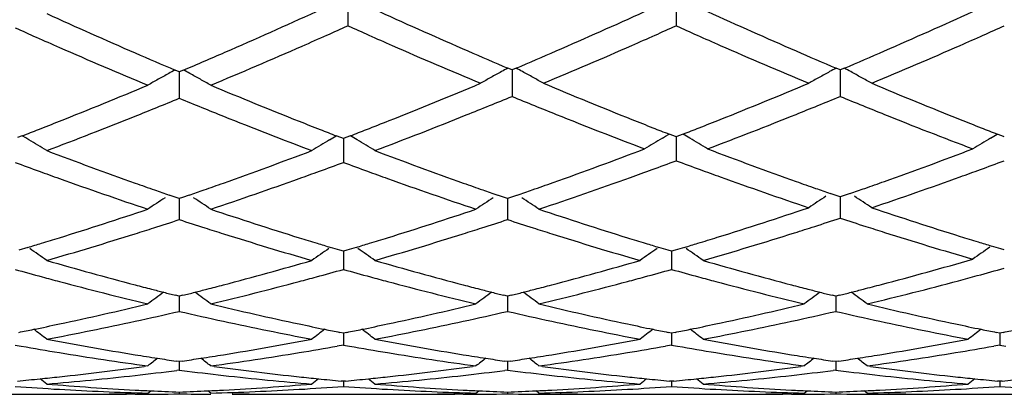
# Model space of a CAD drawing. Units: inches. Extents: x 4.1 to 18, y 2.5 to 12.5.
# Drawn here: x 17.2 to 17.5, y 9.4 to 9.5 of the extents above; entities that cross this region are included whole.
import ezdxf

# ---------------------------------------------------------------- set-up
doc = ezdxf.new("R2010")
doc.units = ezdxf.units.IN
doc.header["$LTSCALE"] = 1.21
doc.header["$MEASUREMENT"] = 0
doc.layers.get('0').update_dxf_attribs({"linetype": 'CONTINUOUS'})

msp = doc.modelspace()

# ---------------------------------------------------------------- linework, layer by layer
at = {"color": 7, "linetype": 'Continuous'}
for p, q in [((17.3278324665, 9.4960741501), (17.3278326141, 9.4866478712)), ((17.4316272638, 9.496074902), (17.4316274003, 9.4866471767)), ((17.2745070915, 9.4720542784), (17.2731586413, 9.472628410599999)), ((17.2758554001, 9.4726283897), (17.2745070915, 9.4720542784)), ((17.3797301897, 9.472662265), (17.378407263, 9.4732268421)), ((17.3810533034, 9.4732270008), (17.3797301897, 9.472662265)), ((17.3797303378, 9.4726625445), (17.3797302463, 9.4675262437)), ((17.4835247313, 9.472661643099999), (17.4822019498, 9.473226179700001)), ((17.4848476107, 9.4732262609), (17.4835247313, 9.472661643099999)), ((17.4835248068, 9.4726618911), (17.4835247602, 9.4675263711)), ((17.2745071639, 9.4720545234), (17.2745071192, 9.4669402684)), ((17.2745071192, 9.4669402684), (17.2745070914, 9.4637216003)), ((17.3797302463, 9.4675262437), (17.3797301896, 9.4643092966)), ((17.4835247602, 9.4675263711), (17.4835247314, 9.4643098975)), ((17.2248672604, 9.4518517063), (17.2233679188, 9.451270754600001)), ((17.2259479244, 9.4512166608), (17.2248694436, 9.451864110299999)), ((17.2269583645, 9.4506071354), (17.2259479244, 9.4512166608)), ((17.322055241, 9.4506076683), (17.3230654343, 9.4512170164)), ((17.3230654343, 9.4512170164), (17.324144163, 9.4518645821)), ((17.3256457386, 9.4512711801), (17.3241463632, 9.4518521927)), ((17.3264042424, 9.4509779301), (17.3256457386, 9.4512711801)), ((17.3264041268, 9.4509780684), (17.3264041927, 9.4466970386)), ((17.3271626848, 9.4512711205), (17.3264042424, 9.4509779301)), ((17.3286615006, 9.4518518444), (17.3271626848, 9.4512711205)), ((17.3297424791, 9.4512169996), (17.3286636984, 9.451864653200001)), ((17.3307533267, 9.4506072033), (17.3297424791, 9.4512169996)), ((17.4272833696, 9.4511449722), (17.4282882237, 9.451749722899999)), ((17.4282882237, 9.451749722899999), (17.4293917355, 9.4524106311)), ((17.4308757585, 9.4518225085), (17.4293939696, 9.4523983458)), ((17.4316274003, 9.4515310703), (17.4308757585, 9.4518225085)), ((17.4316272949, 9.4515312086), (17.4316273551, 9.4472260804)), ((17.4323787478, 9.4518223622), (17.4316274003, 9.4515310703)), ((17.4338606529, 9.452398180700001), (17.4323787478, 9.4518223622)), ((17.434966057, 9.4517497078), (17.4338628843, 9.4524104664)), ((17.4359715107, 9.4511445474), (17.434966057, 9.4517497078)), ((17.5310778935, 9.4511446569), (17.532082951, 9.4517495538)), ((17.532082951, 9.4517495538), (17.5331863231, 9.452410404)), ((17.5346703328, 9.4518223126), (17.5331885572, 9.45239812)), ((17.5354218257, 9.4515309445), (17.5346703328, 9.4518223126)), ((17.3264041927, 9.4466970386), (17.3264042425, 9.443437598200001)), ((17.4316273551, 9.4472260804), (17.4316274003, 9.4439669052)), ((17.2735317372, 9.4323548946), (17.2713559325, 9.4331067162)), ((17.2745070915, 9.4320191759), (17.2735317372, 9.4323548946)), ((17.2754826464, 9.4323549867), (17.2745070915, 9.4320191759)), ((17.2745071485, 9.4320191949), (17.2745071192, 9.4286089419)), ((17.2776583863, 9.4331068384), (17.2754826464, 9.4323549867)), ((17.3773266199, 9.4323546044), (17.3751508903, 9.4331063674)), ((17.3783018179, 9.4320189549), (17.3773266199, 9.4323546044)), ((17.3792778604, 9.4323549429), (17.3783018179, 9.4320189549)), ((17.3783019357, 9.4320189951), (17.3783018753, 9.4286089444)), ((17.3814523916, 9.4331063993), (17.3792778604, 9.4323549429)), ((17.4825545242, 9.4328455399), (17.4803986668, 9.433593050499999)), ((17.4835247313, 9.4325104214), (17.4825545242, 9.4328455399)), ((17.4844951336, 9.432845630800001), (17.4835247313, 9.4325104214)), ((17.4835247908, 9.4325104417), (17.4835247602, 9.42907645)), ((17.4866509409, 9.433593175599999), (17.4844951336, 9.432845630800001)), ((17.4835247602, 9.42907645), (17.4835247314, 9.425805412899999)), ((17.2745071192, 9.4286089419), (17.2745070914, 9.425337321699999)), ((17.3783018753, 9.4286089444), (17.3783018178, 9.4253375318)), ((17.2266458307, 9.4165581069), (17.2237239301, 9.4156800349)), ((17.3252896705, 9.4156803898), (17.322367594, 9.416558584)), ((17.3304405818, 9.4165583414), (17.3275184364, 9.415680236)), ((17.4290843395, 9.4156808862), (17.4261618432, 9.4165592025)), ((17.4342350969, 9.416558733099999), (17.4313140518, 9.4156809464)), ((17.5343099774, 9.4161081871), (17.5314093785, 9.4169835914)), ((17.3264042424, 9.415347454099999), (17.3252896705, 9.4156803898)), ((17.3264041541, 9.4153473959), (17.3264041927, 9.4128396402)), ((17.3275184364, 9.415680236), (17.3264042424, 9.415347454099999)), ((17.4301990369, 9.415347913), (17.4290843395, 9.4156808862)), ((17.4301989609, 9.415347851), (17.4301989941, 9.4128397077)), ((17.4313140518, 9.4156809464), (17.4301990369, 9.415347913)), ((17.5354218257, 9.4157746427), (17.5343099774, 9.4161081871)), ((17.3264041927, 9.4128396402), (17.3264042425, 9.4095862973)), ((17.4301989941, 9.4128397077), (17.4301990368, 9.4095858665)), ((17.2745070915, 9.4011152267), (17.2733440689, 9.4014064875)), ((17.2756703397, 9.4014065642), (17.2745070915, 9.4011152267)), ((17.2745071331, 9.4011150038), (17.2745071192, 9.3995318186)), ((17.3783018179, 9.401115066000001), (17.3771389766, 9.4014062678)), ((17.3794651205, 9.4014064249), (17.3783018179, 9.401115066000001)), ((17.3783019039, 9.401114854600001), (17.3783018753, 9.3995317645)), ((17.4820963647, 9.4011147146), (17.4809335194, 9.4014059293)), ((17.4832602943, 9.4014062195), (17.4820963647, 9.4011147146)), ((17.4820964032, 9.401114491), (17.4820963905, 9.3995316345)), ((17.2745071192, 9.3995318186), (17.2745070914, 9.3963252949)), ((17.3783018753, 9.3995317645), (17.3783018178, 9.3963254432)), ((17.4820963905, 9.3995316345), (17.4820963648, 9.3963257677)), ((17.3264042424, 9.38944969), (17.325292022, 9.3896720091)), ((17.3264041824, 9.3894494772), (17.3264041927, 9.3888054419)), ((17.3264041927, 9.3888054419), (17.3264042425, 9.385675585700001)), ((17.327516061, 9.3896719013), (17.3264042424, 9.38944969)), ((17.4301990369, 9.3894499967), (17.42908669, 9.389672341799999)), ((17.4301989852, 9.3894497822), (17.4301989941, 9.388805644)), ((17.4301989941, 9.388805644), (17.4301990368, 9.3856753096)), ((17.4313110343, 9.3896722485), (17.4301990369, 9.3894499967)), ((17.5339934683, 9.3894499189), (17.5328813212, 9.389672214199999)), ((17.5339934627, 9.3894496949), (17.5339934636, 9.388805590599999)), ((17.5339934636, 9.388805590599999), (17.5339934682, 9.3856753796)), ((17.5351067358, 9.3896724361), (17.5339934683, 9.3894499189)), ((17.2226096803, 9.3856757238), (17.2245273288, 9.3853335474)), ((17.3264042425, 9.385675585700001), (17.3244865485, 9.3853333745)), ((17.3264042425, 9.385675585700001), (17.3283217329, 9.3853334523)), ((17.4301990367, 9.3856753096), (17.4282814713, 9.3853331262)), ((17.4301990367, 9.3856753096), (17.4321164198, 9.3853331941)), ((17.5339934681, 9.3856753796), (17.5320759579, 9.3853332196)), ((17.5339934681, 9.3856753796), (17.5359109541, 9.385333228)), ((17.2645420997, 9.3790438876), (17.2634482, 9.3788949162)), ((17.2745070915, 9.3804575247), (17.2735498562, 9.380598665)), ((17.2754645514, 9.380598707999999), (17.2745070915, 9.3804575247)), ((17.2745071165, 9.3804573627), (17.2745070914, 9.3777323483)), ((17.2855665789, 9.3788949305), (17.2844727216, 9.3790438876)), ((17.3683376462, 9.3790438876), (17.3672437633, 9.3788949177)), ((17.3783018179, 9.3804574302), (17.3773447547, 9.380598538200001)), ((17.3792593414, 9.3805986263), (17.3783018179, 9.3804574302)), ((17.3783018696, 9.3804572683), (17.3783018178, 9.3777324296)), ((17.3893611137, 9.3788949468), (17.388267315, 9.3790438876)), ((17.472133089, 9.3790438876), (17.4710392978, 9.3788949405)), ((17.4820963647, 9.3804572235), (17.4811392771, 9.3805983402)), ((17.4830536449, 9.3805983775), (17.4820963647, 9.3804572235)), ((17.4820963879, 9.3804570616), (17.4820963648, 9.3777326075)), ((17.4931539854, 9.378894947400001), (17.4920601999, 9.3790438876)), ((17.2745070913, 9.3777323483), (17.2736911079, 9.377629497100001)), ((17.2745070913, 9.3777323483), (17.2753231291, 9.3776294832)), ((17.3783018178, 9.3777324296), (17.3774858389, 9.3776295829)), ((17.3783018178, 9.3777324296), (17.3791179041, 9.377629555)), ((17.482096365, 9.3777326075), (17.481280288, 9.3776297427)), ((17.482096365, 9.3777326075), (17.4829124778, 9.377629731799999)), ((17.3264042424, 9.374219095599999), (17.325703212, 9.3742847384)), ((17.3264042141, 9.3742185506), (17.3264042425, 9.3725682233)), ((17.3271048994, 9.3742846953), (17.3264042424, 9.374219095599999)), ((17.4301990369, 9.3742192392), (17.4294979302, 9.37428489)), ((17.4301990125, 9.374218694), (17.4301990368, 9.3725681119)), ((17.43089982, 9.3742848527), (17.4301990369, 9.3742192392)), ((17.5339934683, 9.374219202799999), (17.5332925349, 9.3742848342)), ((17.5339934656, 9.3742186576), (17.5339934682, 9.3725681401)), ((17.5346943654, 9.37428483), (17.5339934683, 9.374219202799999)), ((17.2073392301, 9.3700818604), (17.2378807112, 9.3700818604)), ((17.2605290571, 9.3700857748), (17.2578089219, 9.3700818604)), ((17.2645420997, 9.3704579271), (17.2654616192, 9.371210852799999)), ((17.2745070971, 9.370791025599999), (17.2745070914, 9.3702293635)), ((17.2844727215, 9.3704579271), (17.2835530985, 9.3712109052)), ((17.3111347765, 9.3700818604), (17.3416754204, 9.3700818604)), ((17.364323063, 9.3700857758), (17.3616025778, 9.3700818604)), ((17.368337646, 9.3704579271), (17.3692570687, 9.3712107765)), ((17.3783018296, 9.370791001), (17.3783018178, 9.370229374800001)), ((17.3882673149, 9.3704579271), (17.3873476788, 9.3712108841)), ((17.3922783359, 9.3700857768), (17.394998859, 9.3700818604)), ((17.4149307702, 9.3700818604), (17.4454688312, 9.3700818604)), ((17.4681182464, 9.3700857788), (17.4653969843, 9.3700818605)), ((17.4721330888, 9.3704579271), (17.4730524649, 9.3712106995)), ((17.4820963701, 9.3707909463), (17.4820963648, 9.3702293997)), ((17.4920601999, 9.3704579271), (17.4911407416, 9.3712107425)), ((17.4960736803, 9.3700857791), (17.4987950053, 9.3700818605)), ((17.5187241739, 9.3700818604), (17.5492629662, 9.3700818604))]:
    msp.add_line(p, q, dxfattribs=at)
for centre, radius, start, end in [((16.5039779096, 11.2799201033), 1.9652279432, 293.542904762, 294.4655075946), ((18.1383781261, 11.2500076286), 1.9324898256, 245.5263404309, 246.4337663196), ((16.6064705083, 11.2827308987), 1.9683251078, 293.5751976364, 294.4660893658), ((18.2431491079, 11.2520604265), 1.9347620229, 245.5252505779, 246.4315872266), ((16.711016616, 11.2809888452), 1.9664285087, 293.5754436070001, 294.4671978596), ((18.0302523871, 11.2467244592), 1.9288906377, 245.5724003711, 246.4812127734999), ((18.0203605224, 11.2689606527), 1.9532857381, 245.8947049306, 246.1088120154), ((16.5276568711, 11.2710652884), 1.9556141589, 293.9389948874, 294.1526129656), ((18.1284017263, 11.2721589681), 1.956773053, 245.8499803176, 246.0634071419), ((16.6328783962, 11.2678858795), 1.9521299361, 293.9385945572, 294.1525774270999), ((18.2305519592, 11.2684744202), 1.9527387887, 245.8497882148, 246.0636859298), ((16.7367616545, 11.2677610684), 1.951979571, 293.9377162985, 294.1516989561), ((18.0049432086, 11.2341670432), 1.9152293483, 246.1089572575, 246.3479100739), ((16.5433987918, 11.2356160321), 1.9168268179, 293.6842208958, 293.9388828846), ((18.111951376, 11.2350780326), 1.9162069376, 246.0631338673, 246.3024489139), ((16.6478683432, 11.2341320546), 1.9151973058, 293.6991259269, 293.9384550813), ((18.2134835764, 11.229999855), 1.9106481511, 246.0634014376, 246.3033719362), ((16.7515181334, 11.2345315729), 1.9156208991, 293.69826273, 293.9375791689), ((17.969357156, 11.1527108842), 1.826339158, 246.3453383314, 247.299328721), ((16.579899166, 11.1521938006), 1.8257689321, 292.6999419273001, 293.6868656233), ((18.0703973746, 11.1396614746), 1.8121350379, 246.293008447, 247.2548352227), ((18.0989765555, 11.1597661381), 1.8340215108, 246.4348931043, 246.8655366735), ((16.6554981084, 11.1710867779), 1.8463905773, 293.1387225305, 293.5664085641), ((16.6823252506, 11.1554378319), 1.8292900729, 292.7487769612, 293.7015926705), ((18.1742185169, 11.1398498676), 1.8123186811, 246.2946382705, 247.256391426), ((18.2010237679, 11.1556056747), 1.8295096532, 246.4329824472, 246.8646787719), ((16.7604857102, 11.1683429892), 1.8433992745, 293.1381196586, 293.5665323963), ((16.785461212, 11.1570078022), 1.8309919364, 292.7487368204, 293.7006889369), ((17.9903644043, 11.1551601828), 1.829015383, 246.4823329134, 246.9131063457), ((16.5535730396, 11.1668336779), 1.841744653, 293.0897719565, 293.5336920235001), ((17.5541608169, 8.956570853099999), 0.5876115653, 118.5688766491, 118.78980937), ((16.9948974964, 8.956625416), 0.5875426555, 61.21137232590001, 61.4323797641), ((17.6591032866, 8.9562571463), 0.5882665333, 118.5002085548, 118.723554532), ((17.1004407637, 8.9563569161), 0.5881391595000001, 61.27886708379999, 61.5023081691), ((17.7630053929, 8.9560434595), 0.5885050025, 118.499501889, 118.7227495015), ((17.2041145913, 8.956146063), 0.5883812996, 61.2784442741, 61.50176062450001), ((17.5521021691, 8.960285668), 0.583364444, 119.1612500683, 119.5335967687), ((17.5531948396, 8.9583270191), 0.5856072624, 118.7897301798, 119.1612292565), ((16.9958658073, 8.958385938), 0.5855334112, 60.8398910276, 61.2114504333), ((16.9969873181, 8.960396213), 0.5832314572, 60.4674320944, 60.83987748550001), ((17.6570266475, 8.960014814900001), 0.5839732052000001, 119.0943355611, 119.4660248112), ((17.6581266011, 8.958037688300001), 0.5862357099000001, 118.7234760635, 119.0943146447), ((17.1014304279, 8.9581613279), 0.5860811662, 60.9079813029, 61.2789453115), ((17.1025724964, 8.9602141763), 0.583732016, 60.5360962463, 60.90796777510001), ((17.7609307686, 8.9597976378), 0.5842157039, 119.0933358262, 119.4648193302), ((17.7620292683, 8.957823037899999), 0.5864752938000001, 118.7226710875, 119.0933146772), ((17.2051118097, 8.9579642159), 0.5863076256, 60.9077602894, 61.2785230741), ((17.2062628389, 8.9600331518), 0.5839400605, 60.5360737326, 60.9077466829), ((16.6121115911, 11.027980829), 1.6910554263, 291.6713361545, 292.6941973855), ((17.9300176612, 11.0111283545), 1.6728511855, 247.3006846346, 248.3346860962), ((16.7151518194, 11.0298806472), 1.6930996387, 291.6886777188, 292.7453732962), ((18.039364815, 11.0178234068), 1.6800681287, 247.2511726431, 248.2811260453), ((16.8182076289, 11.0317813068), 1.6951384944, 291.7227808228, 292.743593226), ((18.1426681278, 11.0166604627), 1.6788063418, 247.2512332755, 248.2819849502), ((16.6347593406, 11.021228582), 1.6837770584, 292.0688009735, 292.3304626102), ((17.9142542293, 11.0211203503), 1.6836767109, 247.6681572717, 247.9298485396), ((16.7355311854, 11.028680087), 1.6918180537, 292.1214993707, 292.3815857685), ((18.021774728, 11.0231987026), 1.6859292302, 247.6151857618, 247.8761536201), ((16.8378656127, 11.0321627044), 1.6955937374, 292.1229832306001, 292.3824056499001), ((18.1265786465, 11.0256937789), 1.6886201357, 247.6157504472, 247.8762587923), ((16.6468473537, 10.9914299718), 1.6516199878, 291.8120747349, 292.0685775528), ((17.9018461235, 10.9905347645), 1.6506700586, 247.9300783508, 248.1866752293), ((16.7469010741, 11.0007381352), 1.6616514012, 291.8479272983001, 292.1211280910001), ((18.01107051, 10.9968548392), 1.6574936997, 247.8759714137, 248.1320771738), ((16.8501599159, 11.0019372296), 1.6629635492, 291.8673833386, 292.1227634881001), ((18.1157177289, 10.9989641276), 1.6597682076, 247.8760741984, 248.1319008219), ((16.6689925174, 10.9358995749), 1.5918368156, 290.734874546, 291.8147141959), ((17.8791271472, 10.9335688436), 1.589340929, 248.1839597238, 249.2654811868), ((16.7709593194, 10.9405395039), 1.5968234062, 290.7372736519999, 291.8505223464), ((17.9810881154, 10.9214837673), 1.5763784877, 248.1230514822001, 249.2138517615), ((18.0156928702, 10.958607948), 1.616296465, 248.2839138773, 248.5371981566), ((16.8480267479, 10.9575908379), 1.6151801061, 291.4606331615, 291.7141807476), ((16.8741028688, 10.9420621536), 1.5984787997, 290.7945752311, 291.8702803512), ((18.0852547997, 10.9223860871), 1.5773538919, 248.1227407404, 249.2128694997), ((18.1194096871, 10.9584767644), 1.616146214, 248.2847232474001, 248.5380805921), ((16.6527662052, 10.9260921758), 1.5813552983, 291.2094875319, 291.4073000396), ((16.644018767, 10.9483932961), 1.6053106239, 291.4074478023, 291.6619971241), ((17.9062884372, 10.9516096431), 1.6087766469, 248.3375186722, 248.5914400549), ((17.897549521, 10.9293314751), 1.5848458005, 248.5915867319, 248.7889879677), ((16.7555484832, 10.9287692163), 1.5842169846, 291.2085822379, 291.4060000358), ((16.7464708881, 10.9518968383), 1.6090622965, 291.406370845, 291.6786393068), ((18.0069247073, 10.9363172637), 1.5923432758, 248.5373435531, 248.7343646933), ((16.8564351919, 10.9362122876), 1.5922074196, 291.2634728135, 291.4604934252), ((18.1107669487, 10.9365039557), 1.59253475, 248.5382240441, 248.7352060209), ((16.9309689526, 8.9610637389), 0.5720685877, 58.182411651, 58.8418587029), ((17.6178261204, 8.961403621799999), 0.5716651224, 121.1569959989, 121.8170267927), ((17.0348511218, 8.961229409400001), 0.5718817535, 58.18109821109999, 58.8407509825), ((17.7226152253, 8.9615492884), 0.5717734154999999, 121.0990438927, 121.7592713347), ((17.1405585287, 8.9614543352), 0.5718962614, 58.23892072649999, 58.8988881897), ((17.8264299909, 8.9615348731), 0.5717959442, 121.1000508857, 121.7601737281), ((16.8916277699, 10.844034167), 1.4935389344, 289.6047514211, 290.7863589613), ((17.9654258781, 10.8271128853), 1.4755187483, 249.2055427326, 250.3623108302), ((16.9952724495, 10.8443751353), 1.4939111445, 289.6445735714, 290.7871170368), ((17.7537154607, 10.8238033), 1.471976195, 249.2652154092, 250.4243894444), ((16.7891902968, 10.8404074717), 1.4896669761, 289.5829562909, 290.7283484504), ((17.8566788576, 10.821483654), 1.4695124404, 249.2635117582, 250.4246015915), ((17.7388542974, 10.8373242002), 1.4864143329, 249.6772092499, 249.9890245391), ((16.8112784257, 10.8341843549), 1.4830816391, 290.0118270952, 290.3243839917), ((17.8416837967, 10.8347702836), 1.4836844882, 249.6779078443, 249.9903068395), ((16.9231651303, 10.8120531146), 1.45951797, 289.7839611996, 290.0707879215), ((16.9139553216, 10.837236592), 1.4863326683, 290.0710964468, 290.3826473692), ((17.9479374725, 10.8336914405), 1.4825351175, 249.6189755529, 249.9312302071), ((17.9407704805, 10.8140664728), 1.4616424124, 249.931134502, 250.197874893), ((17.026601337, 10.8130944039), 1.4606187335, 289.8031777932, 290.070062147), ((17.0177826673, 10.8372048781), 1.4862913613, 290.0704159592, 290.3818851843), ((17.7296930488, 10.8121965752), 1.4596687552, 249.9893966718, 250.2558867869), ((17.7132137579, 10.7660773834), 1.4106938445, 250.2530639925, 251.4549413279), ((16.8364051259, 10.7643687956), 1.4088818552, 288.5438679678, 289.7473022723), ((16.8202772075, 10.8095035788), 1.4568115289, 289.744536179, 290.0114596164), ((17.8333980986, 10.8120425716), 1.4594935476, 249.9906437253, 250.2571772121), ((17.8175635266, 10.7677193317), 1.4124268034, 250.254396508, 251.4548106549), ((16.939803099, 10.7655893608), 1.4101651866, 288.5433743409, 289.7868408984), ((17.9208307055, 10.7580759462), 1.4022076678, 250.189401598, 251.3990490684), ((17.0424176948, 10.7689748413), 1.4137498906, 288.60608304, 289.8058632081), ((17.7380474241, 10.7799427365), 1.4254011827, 250.4270794405, 250.6893669924), ((16.8108052567, 10.7803099721), 1.4258009868, 289.3118964585, 289.5740460101), ((17.8412543973, 10.778306776), 1.4236632071, 250.4272844607, 250.6899463199), ((16.9145735459, 10.7803287418), 1.4258275674, 289.3125745066, 289.5950855381), ((17.9487353857, 10.7805543136), 1.4260589903, 250.3652326373, 250.6281298802), ((17.9432795304, 10.765046281), 1.4096192389, 250.6282514932, 250.8299485613), ((17.0233765667, 10.766087469), 1.4107317915, 289.171263071, 289.3728131166), ((17.0176122064, 10.7824714537), 1.428100234, 289.3729412484, 289.6354081167), ((17.5791739106, 8.9582124126), 0.5659426043, 123.1140175162, 123.7756886389), ((17.7325709766, 10.764322839), 1.408849063, 250.6894891516999, 250.8907718557), ((16.8164221287, 10.7642906769), 1.4088255027, 289.1104731704, 289.3117713234001), ((16.9699120216, 8.958298959), 0.5658311316, 56.2254246191, 56.8872982721), ((17.6830631942, 8.9580737888), 0.5661099438, 123.1143612967, 123.7757745926), ((17.8359368924, 10.7631397412), 1.4075910327, 250.6900652888, 250.8915128245), ((16.9205072301, 10.7634097459), 1.4078982335, 289.1110108188, 289.3123990966), ((17.0736842875, 8.9582456209), 0.5658878804999999, 56.22654776090001, 56.8883704745), ((17.7880392171, 8.958020252999999), 0.5664156995, 123.0639002494, 123.7249488478), ((17.1791520191, 8.958214440299999), 0.5661758300999999, 56.2760199289, 56.93742011570001), ((17.0489592392, 10.6907168726), 1.3311370069, 287.2931283829, 288.6010754332), ((17.9152720676, 10.6819910497), 1.321967875, 251.3940792728, 252.6678791325), ((16.8418533498, 10.6890870924), 1.3294375, 287.2726052742, 288.5387264434), ((17.7037246527, 10.6784777696), 1.3182859896, 251.4562880646, 252.7331324161), ((16.9460955056, 10.6877453162), 1.3280233525, 287.2713812143, 288.5388635309999), ((17.807671863, 10.679012914), 1.3188418867, 251.4573957859, 252.7337179497), ((17.068889253, 10.6904446286), 1.3308775023, 287.7876678284, 288.1526923924), ((17.8967547221, 10.6860308707), 1.326245539, 251.8455980461, 252.2118454776), ((16.8693794702, 10.6653163369), 1.3044828316, 287.4486128693, 287.7204446656), ((16.8633851205, 10.6840405252), 1.3241431302, 287.7209119146, 288.0882514629999), ((17.6856117765, 10.683901251), 1.3240053725, 251.9105883095, 252.2779870452), ((17.6794786312, 10.6647448144), 1.3038910886, 252.278465722, 252.5503491681), ((16.9727429736, 10.6666978843), 1.3059297949, 287.4484578903, 287.7200487767), ((16.9668619742, 10.6850685108), 1.3252188063, 287.7205059513001, 288.0875189795), ((17.789636321, 10.6845675053), 1.3247098549, 251.9100843639, 252.2772821449), ((17.7834070451, 10.6651116204), 1.304281071, 252.2777679511, 252.5495626904), ((17.0751981624, 10.6708118156), 1.3102559216, 287.494072396, 287.7872446284), ((17.8915201914, 10.669714109), 1.3091096987, 252.2118251584, 252.4834178029), ((16.8570475101, 10.6408918333), 1.2789042991, 286.9976335798, 287.2636948259), ((16.8798479662, 10.6318217301), 1.2693904563, 286.1330997376, 287.4511661055), ((17.6687790453, 10.630512881), 1.2680260226, 252.5477353181001, 253.8672013576), ((17.6925179354, 10.6426321121), 1.2807293959, 252.7358995838, 253.0014761501), ((16.9607766896, 10.6411866554), 1.2792052599, 286.9965880352, 287.2626011249), ((16.9831982045, 10.6332436564), 1.2708799179, 286.1345401803, 287.4510285214), ((17.772539889, 10.6303452528), 1.267855917, 252.546907786, 253.8665148243), ((17.7965960459, 10.6435843066), 1.2817224024, 252.736445801, 253.0017528993), ((17.0638169685, 10.6436597034), 1.2817903897, 286.9965152057, 287.2842833618), ((17.0869096488, 10.6334378169), 1.2710899884, 286.1357786975, 287.4970060905), ((17.8771172284, 10.6234534267), 1.260659114, 252.4748493936, 253.8024668893), ((17.9042380043, 10.6468371081), 1.2851229782, 252.6705691588, 252.9359427311), ((16.8606422404, 10.6291403006), 1.2666152552, 286.7958185673, 286.9975272951), ((17.6889216011, 10.6308759592), 1.2684354645, 253.0015819331001, 253.2030280083), ((16.964076929, 10.6303971296), 1.2679222886, 286.7949868478, 286.9964906773), ((17.7930264391, 10.6319153038), 1.2695196275, 253.0018575626, 253.2031559482), ((17.067433136, 10.6318399751), 1.2694298624, 286.7951140324, 286.9963727712), ((17.8521177539, 8.952761686599999), 0.5642474552000001, 124.7091046387, 125.3754820073), ((17.9006640433, 10.6352016637), 1.2729510121, 252.9360468303, 253.1373938735), ((16.9053011084, 8.952168690499999), 0.5647472745000001, 54.5845059458, 55.2503606912), ((17.6434707905, 8.9524971303), 0.5643401493, 124.7484531896, 125.4149061773), ((17.0091924033, 8.9523280023), 0.5645615252, 54.5831169571, 55.2491824203), ((17.7471956677, 8.9526073765), 0.5642105253, 124.7490337291, 125.4157132474), ((17.1131161212, 8.9525181372), 0.5643326828999999, 54.5824795572, 55.24890441820001), ((17.5651391234, 10.5621566189), 1.1968672665, 253.8672495697, 255.2556765934), ((16.9810569683, 10.5723272965), 1.2074200249, 284.7507599904, 286.1270314814), ((17.6685855784, 10.5608505088), 1.1955157964, 253.8658939025, 255.2558546737), ((17.0848084312, 10.5724271262), 1.2075276073, 284.7515222914, 286.12763262), ((17.7725781924, 10.5614797838), 1.1961748634, 253.8652330734, 255.2543838135), ((17.188168527, 10.5739660675), 1.2091269397, 284.7762254647, 286.1976552106), ((17.5472832664, 10.5694069942), 1.2044071099, 254.3612419027, 254.7831379044), ((17.5430073049, 10.5537332553), 1.1881605783, 254.7837217462, 255.054859113), ((17.0064004001, 10.5522362836), 1.1866130867, 284.9454674351, 285.2168427125), ((17.0021997134, 10.5676334072), 1.2025729439, 285.2174183111, 285.6400138698), ((17.6507027757, 10.5681117471), 1.2030589164, 254.3618165138001, 254.7841973675), ((17.6467938694, 10.5537824376), 1.1882060199, 254.7847312956, 255.0558738406), ((17.110373546, 10.5516146043), 1.1859667628, 284.9448983269, 285.2163509113), ((17.1062413724, 10.5667610666), 1.2016667641, 285.2169181547, 285.6398868401), ((17.7542081082, 10.5670657344), 1.2019740109, 254.3616686466, 254.7844906405), ((17.7501999881, 10.5523725129), 1.1867439205, 254.7850398559, 255.0564369686), ((17.213498574, 10.5541396796), 1.1885788127, 284.9921631359001, 285.2875006887), ((17.2092415453, 10.5696725686), 1.2046844892, 285.2880215429, 285.7094917221), ((17.5357475688, 10.5263375), 1.159819292, 255.0523376741, 256.477084492), ((17.5581317446, 10.5357281926), 1.1695256779, 255.2581475458, 255.5222294723), ((16.990818444, 10.5358969235), 1.1697048992, 284.4787657533, 284.7427242495), ((17.0135091652, 10.5254108567), 1.1588617713, 283.5219995989, 284.9479384487), ((17.6397699124, 10.5272706268), 1.1607795822, 255.0533863862, 256.4769703466), ((17.6616837988, 10.534821754), 1.1685875943, 255.2583119496, 255.5226756547), ((17.0947082272, 10.5354833647), 1.1692807929, 284.4793143131, 284.7433593484), ((17.1173635363, 10.5252362669), 1.158678044, 283.5211442083, 284.947329266), ((17.7434137505, 10.5267607405), 1.1602483817, 255.0540807425, 256.4783615353001), ((17.7652152182, 10.5337163532), 1.1674517283, 255.2570295112, 255.5216625179), ((17.1985988598, 10.5351257757), 1.1689109377, 284.478985032, 284.767432451), ((17.220781211, 10.5267460131), 1.1602336714, 283.5217282015, 284.9947131924), ((17.6026780081, 8.945999805), 0.5650207508, 126.1252395552, 126.7588713665), ((17.5560458763, 10.5276566359), 1.1611889597, 255.5223136732, 255.7172071662), ((17.5543362499, 10.5209413027), 1.1542594198, 255.7172099111, 255.9103761614), ((16.9947009537, 10.5207721233), 1.1540897066, 284.0905717906, 284.2837667968), ((16.9929524213, 10.5276397855), 1.1611764654, 284.2837696329, 284.4786797248), ((16.9464111048, 8.9460801622), 0.564911912, 53.24228791270001, 53.87608455260001), ((17.7065742205, 8.945866517), 0.5651877793, 126.1255704236, 126.7589609559), ((17.6596543581, 10.5269683112), 1.1604761709, 255.5227577799, 255.7177552211), ((17.6579904642, 10.5204323505), 1.1537317416, 255.7177578798, 255.9110026577), ((17.0986259844, 10.5202218371), 1.1535244025, 284.0909495517, 284.2842301942), ((17.0968618368, 10.5271505946), 1.1606742204, 284.2842330779, 284.4792274212), ((17.0501821854, 8.946029463099999), 0.5649666016, 53.2434543996, 53.87718098079999), ((17.8104943163, 8.945675836900001), 0.5654151434, 126.1244329859, 126.7575174038), ((17.7631427223, 10.5256968951), 1.1591687974, 255.5217466322, 255.716949546), ((17.7614447921, 10.5190276317), 1.1522867889, 255.716952306, 255.9104116554), ((17.2026388936, 10.519393139), 1.1526678285, 284.0904784488001, 284.2837712913), ((17.2008724005, 10.5263313329), 1.1598273699, 284.2837742772, 284.4788614244), ((17.1538448868, 8.9458569485), 0.5651827218, 53.2433463637, 53.8768676701), ((17.004745963, 10.4793559387), 1.1114723377, 282.0397222754, 283.5173931405), ((17.542797622, 10.4728922443), 1.1048438094, 256.4784402329, 257.9649929935), ((17.1087097195, 10.4786481623), 1.1107448499, 282.038834455, 283.5174904046), ((17.6466552396, 10.4732227831), 1.1051799222, 256.4792700511, 257.9653928316), ((17.2124557297, 10.4789420992), 1.1110421991, 282.0381173605, 283.5164259003), ((17.7503659106, 10.4728809549), 1.1048283463, 256.4792709273, 257.9659030625), ((17.0261613218, 10.4727381183), 1.1046900867, 282.2487880065, 282.9917265508), ((17.5228224227, 10.4725316521), 1.1044820629, 257.0074041755, 257.750422279), ((17.1298177373, 10.4733838719), 1.1053502599, 282.2486569953999, 282.9911891229), ((17.6266891779, 10.4728103149), 1.1047696409, 257.0070117038, 257.7498200227), ((17.2334094839, 10.4742084971), 1.1061990523, 282.2498951991, 282.9918265147), ((17.7306486464, 10.4735564013), 1.1055333892, 257.00737304, 257.749710168), ((17.0113976665, 10.4488072617), 1.080208164, 281.5930725303, 282.0326547288), ((17.0321457528, 10.4451330772), 1.0764438191, 280.7307484372, 282.2492353126), ((17.5167248816, 10.4444070777), 1.0757040917, 257.7499701903, 259.2694781804), ((17.5378146167, 10.4497050781), 1.081127286, 257.9670461376, 258.4061493709), ((17.115135903, 10.4491459263), 1.0805511419, 281.5924038008, 282.0318653662), ((17.135782512, 10.4458649449), 1.0771923163, 280.7317598097, 282.2491505148), ((17.6205029154, 10.4442780223), 1.0755744104, 257.7493619555, 259.2690085058), ((17.6417185345, 10.4502497707), 1.0816824999, 257.9674202657001, 258.4062401132), ((17.2187276021, 10.4501291516), 1.0815548056, 281.5925257362, 282.0315139196), ((17.2396981368, 10.4451940855), 1.076510955, 280.7321643429, 282.2504640914), ((17.724373116, 10.4446124328), 1.0759169155, 257.7492431338, 259.2684065068), ((17.7455034172, 10.4502520364), 1.0816829289, 257.9678971163001, 258.4067853744), ((17.01322961, 10.4399013461), 1.0711157867, 281.3333283732, 281.5928134741), ((16.8846810695, 8.9392166204), 0.5674491034, 52.1874223989, 52.70902472310001), ((17.664075729, 8.9395364711), 0.5670396201, 127.2899241455, 127.8119761127), ((17.5359756379, 10.4407655313), 1.0720005497, 258.4064087062, 258.6657016965), ((17.1168356184, 10.4408823094), 1.0721145325, 281.3329043601, 281.5921640181), ((16.9885693948, 8.9393600728), 0.5672784389, 52.1860016902, 52.7077682832), ((17.7677992625, 8.9396399907), 0.5669149323, 127.2905691528, 127.812802475), ((17.6398884653, 10.4413534325), 1.0725998811, 258.4064977189, 258.665681489), ((17.2204996972, 10.4415137061), 1.0727589998, 281.333135904, 281.5922762007), ((17.0925014818, 8.939545710099999), 0.5670484815, 52.1853474593, 52.7073999313), ((17.8716253507, 8.9396157802), 0.5669529226, 127.2916094997, 127.8137589447), ((17.7436948716, 10.4414599116), 1.0727067229, 258.4070400132, 258.6661839034), ((17.3242801046, 10.441532486), 1.0727802352, 281.3337416787, 281.592726259), ((17.4054735611, 10.4048743519), 1.0354733174, 259.9360434275, 260.6131149757), ((17.4253542422, 10.404850829), 1.0354423292, 259.2699200257, 260.8405016394), ((17.1226557551, 10.4105453352), 1.0412239279, 279.1641065008, 280.72594211), ((17.1436863926, 10.4039780208), 1.0345654217, 279.3870688312, 280.0646639362), ((17.5092039819, 10.404565467), 1.035158098, 259.9365437138, 260.6138635834), ((17.5290327112, 10.4041491574), 1.0347312662, 259.2690154909, 260.8406333023), ((17.2264393484, 10.4105573794), 1.0412376085, 279.1645869161, 280.726355266), ((17.2475505648, 10.403604985), 1.034186269, 279.3866615298, 280.0644957581), ((17.6128903933, 10.4039529233), 1.0345363127, 259.9365226463, 260.6142348129999), ((17.6328860902, 10.4044054041), 1.0349936756, 259.2685476358999, 260.8397122841), ((17.3302876425, 10.4102267064), 1.0409028539, 279.1646073749, 280.7268779614), ((17.351333094, 10.4037129791), 1.034294599, 279.3862909743, 280.0641033866), ((17.4021887014, 10.3849247562), 1.0152550954, 260.6123865205, 262.2079361197), ((17.4227902904, 10.3891360572), 1.0195197978, 260.8421723611, 261.2478049057), ((17.126211914, 10.3891411603), 1.0195265924, 278.7528368874, 279.1583809503), ((17.1468975085, 10.3844771872), 1.0148019803, 277.7914965196, 279.3877765211), ((17.5060543071, 10.3854249415), 1.0157601608, 260.6130699579, 262.2078459812), ((17.526515802, 10.388724174), 1.0191023167, 260.8422891159, 261.2481581284), ((17.2300401715, 10.3888868494), 1.0192702036, 278.7531402426, 279.1587761987), ((17.2507070193, 10.3844352095), 1.0147583679, 277.7909833404, 279.3873576545), ((17.6098085727, 10.3852338812), 1.015565282, 260.6135491185, 262.2086862150001), ((17.6302202682, 10.388072461), 1.0184446388, 260.841493951, 261.247629798), ((17.3339003662, 10.3884861101), 1.0188643816, 278.7528557414, 279.1587616476), ((17.3544603968, 10.3847191119), 1.0150450052, 277.7910204309, 279.38698391), ((17.1303803211, 10.359884394), 0.989973442, 276.1587209994, 277.7248285102), ((17.6197556488, 8.9340082673), 0.5694149355, 128.1956903642, 128.5957756189), ((17.4218186767, 10.3828339032), 1.0131431862, 261.2478816099, 261.5848053044), ((17.1272043647, 10.382704328), 1.0130137001, 278.4157845141, 278.7527585605), ((16.929342451, 8.9340938443), 0.5692961005, 51.40540220920001, 51.80560182710001), ((17.4182604571, 10.3568303782), 0.9868968564, 262.2728548796, 263.8438664322001), ((17.2342161856, 10.3595835942), 0.9896699534000001, 276.1582476972, 277.7248572828), ((17.723658606, 8.933875136000001), 0.5695859917, 128.1959366322, 128.5958660046), ((17.5255709735, 10.382595515), 1.0129012555, 261.2482328208, 261.5852167944), ((17.2310392494, 10.3824072717), 1.0127140552, 278.4159995542, 278.7530612846), ((17.0331167193, 8.9340495102), 0.5693434302, 51.4065866978, 51.8067499293), ((17.522074499, 10.3570345144), 0.9871017457, 262.2733259154, 263.844042043), ((17.3379898868, 10.359826548), 0.9899136145999999, 276.1579327596, 277.7242195249001), ((17.8275842106, 8.933688657100001), 0.5698129353, 128.1946567625, 128.5943979503), ((17.6292623797, 10.3818594996), 1.0121582696, 261.2477058417, 261.5848957085), ((17.3348973114, 10.3820201836), 1.01232205, 278.4156342464, 278.7527766447), ((17.1367756218, 8.933883408), 0.5695568312, 51.4064753524, 51.8064211851), ((17.6258497807, 10.3569087097), 0.9869747177, 262.273355877, 263.8443161451), ((17.1520904282, 10.3441440717), 0.9741328184999999, 274.7391655195, 276.3913046764), ((17.1506744456, 10.356829119), 0.9868966505, 276.3910205779, 277.160543876), ((17.3983271513, 10.3566614309), 0.9867287084999999, 262.8389707405, 263.6085535003), ((17.3968915599, 10.3438028495), 0.973790238, 263.6082736628, 265.2609676334), ((17.2558540512, 10.3444189027), 0.9744092862999999, 274.7396577173, 276.3912814272), ((17.2544322968, 10.3571602023), 0.9872296634000001, 276.3909671962, 277.1602730321), ((17.5021369731, 10.3567472408), 0.9868156534999999, 262.8387244805, 263.6082174673), ((17.5006799599, 10.3436979343), 0.9736852589, 263.6079364187, 265.2607576267), ((17.3596779216, 10.3440524562), 0.9740418078, 274.7398176248, 276.3920047366), ((17.3581822575, 10.3574563324), 0.987528871, 276.3916629599, 277.1606936852), ((17.6059734721, 10.3571011328), 0.9871718359999999, 262.8388693965999, 263.6081297384), ((17.604489682, 10.3438121058), 0.9738002298999999, 263.6078430036, 265.2604681523001), ((17.1323262754, 10.3422274995), 0.9722096004999999, 275.3698774649, 275.7957298159999), ((17.1319074081, 10.3463613062), 0.9763645742, 275.7956878861, 276.1547613881), ((16.8717984567, 8.9295771247), 0.5719136991, 50.8893547178, 51.1559412732), ((17.3119090114, 10.3308703993), 0.9608097918, 265.2635814452, 266.0995099186), ((17.2370022697, 10.3322103707), 0.9621535492000001, 273.9010740181, 274.7358395147), ((17.4171486193, 10.3467138426), 0.976719428, 263.8450717676, 264.2038826807), ((17.6769562951, 8.9298845824), 0.571512511, 128.8432216295, 129.1100356613), ((17.4167236786, 10.3425203672), 0.9725044773, 264.2038398962, 264.6296055712), ((17.2360830421, 10.3426609497), 0.9726446158, 275.3697006703, 275.7953820687), ((17.2356908314, 10.3465319749), 0.9765354596, 275.7953424576, 276.1543738188001), ((16.9756712315, 8.9296956386), 0.5717725571, 50.8879254418, 51.15457918450001), ((17.415689457, 10.3306243378), 0.9605633848, 265.2632232162, 266.0993199979), ((17.3407932035, 10.3322058917), 0.9621492987000001, 273.901272341, 274.7360148102), ((17.5209693461, 10.3469779968), 0.9769847061, 263.8452365461, 264.203873079), ((17.780681147, 8.9299822253), 0.5713934321, 128.8439656223, 129.11086943), ((17.5205439672, 10.3427801719), 0.9727653838, 264.2038300702, 264.6295374684), ((17.3398485006, 10.3429425962), 0.9729276267, 275.3698767815, 275.7954928881), ((17.3394365782, 10.3470081028), 0.9770139483, 275.7954512525, 276.1542196143), ((17.0796094515, 8.9298807625), 0.5715393348, 50.8872637999, 51.15406510060001), ((17.5195002723, 10.3307718216), 0.9607115705, 265.2630818061, 266.0990259958), ((17.444597519, 10.3320507897), 0.9619939836, 273.9013822566, 274.7362435876), ((17.6247625778, 10.3470147748), 0.9770212483, 263.8454892397, 264.2041992932), ((17.8845119099, 8.9299538948), 0.5714377728, 128.8449794575, 129.1118349511), ((17.6243420322, 10.3428644181), 0.9728496395999999, 264.2041568133, 264.6297992647), ((17.4436419509, 10.3429077044), 0.9728930131, 275.3701331732, 275.7957547768), ((17.2917493893, 10.3274918257), 0.9574232498, 265.8588171909, 266.6970912363), ((17.2913256289, 10.319776694), 0.9496965192, 266.6957972323, 268.383918808), ((17.2378804386, 10.3150916093), 0.9450097489, 270.0000165276, 270.5680896962), ((17.3115681425, 10.3258350525), 0.9557629210999999, 266.0993633986, 266.938868766), ((17.257809302, 10.3153291209), 0.9452472605, 269.3599417858, 269.9999769618001), ((17.2378782395, 10.3153273721), 0.945245522, 270.5680812992, 270.7690369221), ((17.2378709291, 10.3158340242), 0.9457522265, 270.7690677914001, 271.2076802586), ((17.257806954, 10.3155133963), 0.9454315402, 270.164967243, 271.012127384), ((17.3113914638, 10.3226363164), 0.9525593144, 266.9392061759, 267.2364011004), ((17.3112974141, 10.320660505), 0.9505812663, 267.236321308, 267.7819289141), ((17.2377190319, 10.3205360771), 0.9504568440000001, 272.2182250694, 272.7639362517), ((17.291207441, 10.3154807386), 0.9453988914, 268.987824781, 269.5916349609), ((17.2376227933, 10.3225576744), 0.9524807303, 272.7638546263, 273.0609712299), ((17.2576414767, 10.3209164245), 0.9508371420999999, 271.6170184385, 273.3031345588), ((17.2374395501, 10.325874537), 0.9558026456000001, 273.0613228595, 273.9007613937), ((17.291203695, 10.3152558307), 0.9451739703, 270.0000278674, 270.6401786886), ((17.3111456473, 10.3159419185), 0.9458601265000001, 268.7922463832, 269.230953427), ((17.3111378543, 10.3154004624), 0.9453186145999999, 269.2309852395, 269.4318467085), ((17.3111351186, 10.3151038545), 0.9450219941, 269.431834244, 269.9999792591), ((17.2572864623, 10.3271200378), 0.9570509047, 273.3029538066, 274.1414805126), ((17.3955375028, 10.3274546797), 0.9573857908, 265.859041823, 266.697385296), ((17.3951807667, 10.3212060134), 0.9511269508, 266.6971540077, 268.3827587304), ((17.3416752112, 10.3151881146), 0.9451062542, 270.0000126278, 270.7690215139), ((17.4153470031, 10.3255737813), 0.9555012318, 266.0992052118, 266.9389390632), ((17.3616028047, 10.3152625995), 0.9451807391, 269.3599545698, 269.9999862442), ((17.3416668326, 10.315828389), 0.9457465848000001, 270.7690509222, 271.2075523837), ((17.361600324, 10.3155906675), 0.945508812, 270.1649922914, 271.0121268727), ((17.4151790582, 10.3225329603), 0.9524557813, 266.9392593857, 267.2365726215), ((17.4150890415, 10.3206417836), 0.9505624638, 267.2364963259, 267.7820719549), ((17.3415182281, 10.3204110242), 0.9503317367, 272.2182475477, 272.7640222305), ((17.3950009494, 10.3153248898), 0.9452430340000001, 268.9877317255001, 269.8349689239), ((17.3414222636, 10.3224267519), 0.9523497470000001, 272.7639409647, 273.0610866182), ((17.3614364962, 10.3209725849), 0.9508932682, 271.6168972826, 273.302942894), ((17.3412376685, 10.3257675203), 0.9556956062, 273.061442291, 273.900949517), ((17.394998397, 10.3151617119), 0.9450798514000001, 270.0000280093, 270.6402685041), ((17.4149418462, 10.3160545611), 0.9459727698, 268.7922996888, 269.2309719171), ((17.41493405, 10.3155122201), 0.9454303731, 269.2310032154, 269.4318496658), ((17.4149311346, 10.3151950938), 0.9451132334000001, 269.4318357606, 269.9999779099), ((17.3610905504, 10.3270184679), 0.9569490398999999, 273.3027654125, 274.1413642188), ((17.4993176203, 10.3272592835), 0.9571899559, 265.8590739514, 266.6975669891), ((17.4989739457, 10.3212481765), 0.9511690333, 266.6973757689, 268.3829667202), ((17.44546857, 10.3153148874), 0.945233027, 270.0000158343, 270.5679973965), ((17.5191403836, 10.3254592247), 0.9553867981999999, 266.0988836810999, 266.938680335), ((17.4653973261, 10.315104155), 0.9450222944, 269.3598377953, 269.9999792743), ((17.4454663396, 10.3155552258), 0.9454733756999999, 270.5679881674, 270.7689812141), ((17.4454599808, 10.3159971636), 0.945915359, 270.7690070806, 271.2074137151), ((17.4653943148, 10.3154890012), 0.9454071465999999, 270.1650823168, 271.0122694492), ((17.51896153, 10.3222244869), 0.9521471249, 266.9390322514, 267.236453473), ((17.518873013, 10.3203650389), 0.9502855717, 267.2363788349, 267.7820634742), ((17.4453183025, 10.3203393782), 0.9502599849, 272.2180815948, 272.7638088518), ((17.4987974251, 10.3153797472), 0.9452978920999999, 268.987673563, 269.8349099256), ((17.4452243821, 10.322312222), 0.9522350626, 272.7637295973, 273.0610474498), ((17.4652257904, 10.3210821561), 0.9510028971, 271.6169272603, 273.3028214318), ((17.4450416587, 10.3256186547), 0.9555465351000001, 273.0614011829, 273.9010541376), ((17.4987945946, 10.3151126056), 0.9450307451000001, 270.0000249019, 270.6402012142), ((17.518734486, 10.3160524346), 0.9459706387000001, 268.7925084547, 269.2309959269), ((17.5187271986, 10.3155455322), 0.9454636842, 269.2310252256, 269.4319535247), ((17.5187245054, 10.3152532751), 0.9451714147, 269.43194113, 269.9999799027), ((17.4648812048, 10.3271061153), 0.957036703, 273.3026390573, 274.1412109268), ((17.6031060279, 10.3271219412), 0.957052509, 265.8588397859, 266.6974101596)]:
    msp.add_arc(centre, radius, start, end, dxfattribs=at)

doc.saveas('drawing.dxf')
